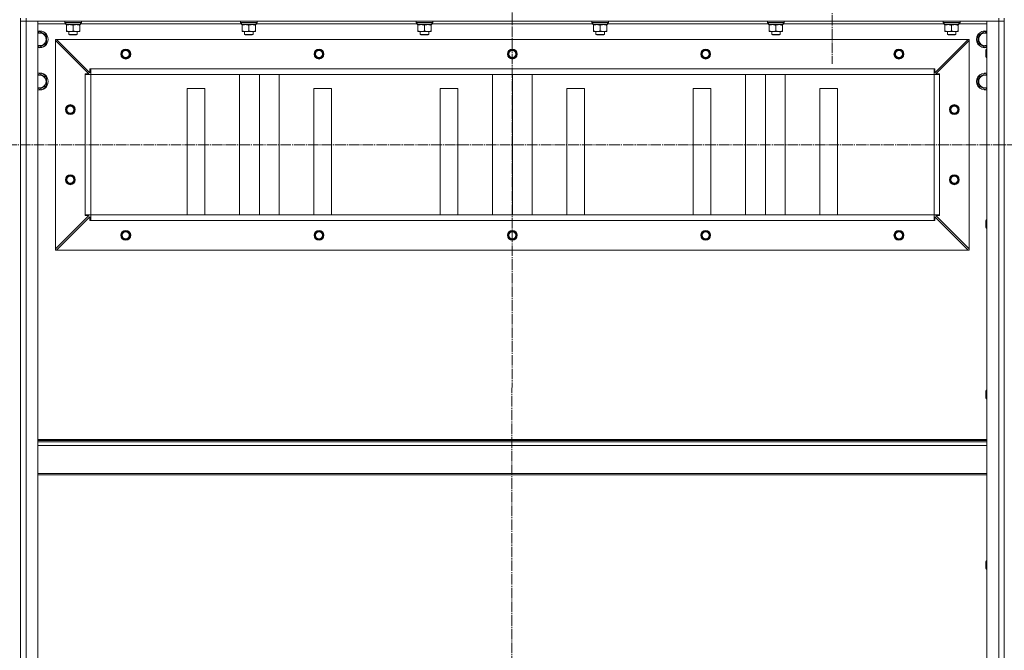
# Model space of a CAD drawing. Units: millimetres. Extents: x 0 to 26070, y -9 to 17820.
# Drawn here: x 19888 to 21289, y 13450 to 14348 of the extents above; entities that cross this region are included whole.
import ezdxf

# ---------------------------------------------------------------- set-up
doc = ezdxf.new("R2010")
doc.units = ezdxf.units.MM
doc.linetypes.add('K5LT_AXLED', pattern=[19.5, 15, -1.5, 1.5, -1.5])
doc.linetypes.add('K5LT_THIN', pattern=[0])
for name, color, linetype, true_color in [('OSI', 2, 'Continuous', 0xffff00), ('R', 1, 'Continuous', 0xff0000), ('WELDING', 7, 'Continuous', 0xffffff)]:
    doc.layers.add(name, color=color, linetype=linetype, true_color=true_color)

msp = doc.modelspace()

# ---------------------------------------------------------------- linework, layer by layer
at = {"layer": 'OSI', "color": 30, "linetype": 'K5LT_AXLED', "lineweight": 18, "true_color": 0xff8000}
for p, q in [((20589.1, 14943.3), (20587.1, 10432.3)), ((21044.1, 14413.3), (21044.1, 14285.3)), ((16983.1, 14170.3), (22666.1, 14170.3))]:
    msp.add_line(p, q, dxfattribs=at)
at = {"layer": 'R', "color": 7, "linetype": 'K5LT_THIN', "lineweight": 18}
for p, q in [((19889.1, 14350.3), (19889.1, 14346.3)), ((19889.1, 12554.3), (19889.1, 14346.3)), ((19889.1, 14346.3), (19897.1, 14346.3)), ((19889.1, 12554.3), (19889.1, 14346.3)), ((19897.1, 14346.3), (19889.1, 14346.3)), ((19897.1, 14350.3), (19897.1, 14346.3)), ((21281.1, 14346.3), (19897.1, 14346.3)), ((19897.1, 14346.3), (19914.1, 14346.3)), ((19897.1, 14346.3), (19897.1, 12554.3)), ((19914.1, 14346.3), (19914.1, 12554.3)), ((19952.1, 14346), (19952.3, 14346.3)), ((19976.1, 14346), (19975.9, 14346.3)), ((20202.1, 14346), (20202.3, 14346.3)), ((20226.1, 14346), (20225.9, 14346.3)), ((20452.1, 14346), (20452.3, 14346.3)), ((20476.1, 14346), (20475.9, 14346.3)), ((20702.1, 14346), (20702.3, 14346.3)), ((20726.1, 14346), (20725.9, 14346.3)), ((20952.1, 14346), (20952.3, 14346.3)), ((20976.1, 14346), (20975.9, 14346.3)), ((21202.1, 14346), (21202.3, 14346.3)), ((21226.1, 14346), (21225.9, 14346.3)), ((21264.1, 12554.3), (21264.1, 14346.3)), ((21264.1, 14346.3), (21281.1, 14346.3)), ((21281.1, 14350.3), (21281.1, 14346.3)), ((21281.1, 12554.3), (21281.1, 14346.3)), ((21281.1, 14346.3), (21289.1, 14346.3)), ((21289.1, 14346.3), (21281.1, 14346.3)), ((21289.1, 14350.3), (21289.1, 14346.3)), ((21289.1, 12554.3), (21289.1, 14346.3)), ((21289.1, 14346.3), (21289.1, 12554.3)), ((19953.7, 14342.3), (19914.1, 14342.3)), ((19952.1, 14344.1), (19952.1, 14346)), ((19952.1, 14346), (19976.1, 14346)), ((19952.1, 14344.1), (19952.3, 14343.8)), ((19952.1, 14344.1), (19976.1, 14344.1)), ((19952.3, 14343.8), (19975.9, 14343.8)), ((19953.7, 14342.4), (19953.7, 14341.3)), ((19953.8, 14341.3), (19953.7, 14341.3)), ((19953.8, 14341.3), (19974.6, 14341.3)), ((19954.6, 14340.5), (19954.6, 14341.3)), ((19954.6, 14332.2), (19954.6, 14340.5)), ((19964.1, 14332.2), (19964.1, 14340.5)), ((19973.6, 14341.3), (19973.6, 14340.5)), ((19973.6, 14332.2), (19973.6, 14340.5)), ((19974.6, 14341.3), (19974.6, 14343.8)), ((20203.7, 14342.3), (19974.6, 14342.3)), ((19976.1, 14344.1), (19975.9, 14343.8)), ((19976.1, 14344.1), (19976.1, 14346)), ((20202.1, 14344.1), (20202.1, 14346)), ((20202.1, 14346), (20226.1, 14346)), ((20202.1, 14344.1), (20202.3, 14343.8)), ((20202.1, 14344.1), (20226.1, 14344.1)), ((20202.3, 14343.8), (20225.9, 14343.8)), ((20203.7, 14342.4), (20203.7, 14341.3)), ((20203.8, 14341.3), (20203.7, 14341.3)), ((20203.8, 14341.3), (20224.6, 14341.3)), ((20204.6, 14340.5), (20204.6, 14341.3)), ((20204.6, 14332.2), (20204.6, 14340.5)), ((20214.1, 14332.2), (20214.1, 14340.5)), ((20223.6, 14341.3), (20223.6, 14340.5)), ((20223.6, 14332.2), (20223.6, 14340.5)), ((20224.6, 14341.3), (20224.6, 14343.8)), ((20453.7, 14342.3), (20224.6, 14342.3)), ((20226.1, 14344.1), (20225.9, 14343.8)), ((20226.1, 14344.1), (20226.1, 14346)), ((20452.1, 14344.1), (20452.1, 14346)), ((20452.1, 14346), (20476.1, 14346)), ((20452.1, 14344.1), (20452.3, 14343.8)), ((20452.1, 14344.1), (20476.1, 14344.1)), ((20452.3, 14343.8), (20475.9, 14343.8)), ((20453.7, 14342.4), (20453.7, 14341.3)), ((20453.8, 14341.3), (20453.7, 14341.3)), ((20453.8, 14341.3), (20474.6, 14341.3)), ((20454.6, 14340.5), (20454.6, 14341.3)), ((20454.6, 14332.2), (20454.6, 14340.5)), ((20464.1, 14332.2), (20464.1, 14340.5)), ((20473.6, 14341.3), (20473.6, 14340.5)), ((20473.6, 14332.2), (20473.6, 14340.5)), ((20474.6, 14341.3), (20474.6, 14343.8)), ((20703.7, 14342.3), (20474.6, 14342.3)), ((20476.1, 14344.1), (20475.9, 14343.8)), ((20476.1, 14344.1), (20476.1, 14346)), ((20702.1, 14344.1), (20702.1, 14346)), ((20702.1, 14346), (20726.1, 14346)), ((20702.1, 14344.1), (20702.3, 14343.8)), ((20702.1, 14344.1), (20726.1, 14344.1)), ((20702.3, 14343.8), (20725.9, 14343.8)), ((20703.7, 14342.4), (20703.7, 14341.3)), ((20703.8, 14341.3), (20703.7, 14341.3)), ((20703.8, 14341.3), (20724.6, 14341.3)), ((20704.6, 14340.5), (20704.6, 14341.3)), ((20704.6, 14332.2), (20704.6, 14340.5)), ((20714.1, 14332.2), (20714.1, 14340.5)), ((20723.6, 14341.3), (20723.6, 14340.5)), ((20723.6, 14332.2), (20723.6, 14340.5)), ((20724.6, 14341.3), (20724.6, 14343.8)), ((20953.7, 14342.3), (20724.6, 14342.3)), ((20726.1, 14344.1), (20725.9, 14343.8)), ((20726.1, 14344.1), (20726.1, 14346)), ((20952.1, 14344.1), (20952.1, 14346)), ((20952.1, 14346), (20976.1, 14346)), ((20952.1, 14344.1), (20952.3, 14343.8)), ((20952.1, 14344.1), (20976.1, 14344.1)), ((20952.3, 14343.8), (20975.9, 14343.8)), ((20953.7, 14342.4), (20953.7, 14341.3)), ((20953.8, 14341.3), (20953.7, 14341.3)), ((20953.8, 14341.3), (20974.6, 14341.3)), ((20954.6, 14340.5), (20954.6, 14341.3)), ((20954.6, 14332.2), (20954.6, 14340.5)), ((20964.1, 14332.2), (20964.1, 14340.5)), ((20973.6, 14341.3), (20973.6, 14340.5)), ((20973.6, 14332.2), (20973.6, 14340.5)), ((20974.6, 14341.3), (20974.6, 14343.8)), ((21203.7, 14342.3), (20974.6, 14342.3)), ((20976.1, 14344.1), (20975.9, 14343.8)), ((20976.1, 14344.1), (20976.1, 14346)), ((21202.1, 14344.1), (21202.1, 14346)), ((21202.1, 14346), (21226.1, 14346)), ((21202.1, 14344.1), (21202.3, 14343.8)), ((21202.1, 14344.1), (21226.1, 14344.1)), ((21202.3, 14343.8), (21225.9, 14343.8)), ((21203.7, 14342.4), (21203.7, 14341.3)), ((21203.8, 14341.3), (21203.7, 14341.3)), ((21203.8, 14341.3), (21224.6, 14341.3)), ((21204.6, 14340.5), (21204.6, 14341.3)), ((21204.6, 14332.2), (21204.6, 14340.5)), ((21214.1, 14332.2), (21214.1, 14340.5)), ((21223.6, 14341.3), (21223.6, 14340.5)), ((21223.6, 14332.2), (21223.6, 14340.5)), ((21224.6, 14341.3), (21224.6, 14343.8)), ((21264.1, 14342.3), (21224.6, 14342.3)), ((21226.1, 14344.1), (21225.9, 14343.8)), ((21226.1, 14344.1), (21226.1, 14346)), ((19914.1, 14329.8), (19916.6, 14331.3)), ((19916.6, 14331.3), (19926.1, 14325.8)), ((19926.1, 14325.8), (19926.1, 14320.3)), ((19926.1, 14320.3), (19926.1, 14314.8)), ((19939.1, 14320.3), (19940.6, 14320.3)), ((19939.1, 14318.8), (19939.1, 14320.3)), ((19939.1, 14021.8), (19939.1, 14318.8)), ((19986.6, 14271.3), (19939.1, 14318.8)), ((21237.6, 14320.3), (19940.6, 14320.3)), ((19940.6, 14320.3), (19988.1, 14272.8)), ((19954.6, 14331.3), (19954.6, 14332.2)), ((19959.4, 14331.3), (19954.6, 14331.3)), ((19958.1, 14331.3), (19958.1, 14327.4)), ((19970.1, 14327.4), (19958.1, 14327.4)), ((19958.1, 14327.4), (19959.1, 14326.8)), ((19969.1, 14326.8), (19959.1, 14326.8)), ((19968.9, 14331.3), (19959.4, 14331.3)), ((19973.6, 14331.3), (19968.9, 14331.3)), ((19970.1, 14327.4), (19969.1, 14326.8)), ((19970.1, 14331.3), (19970.1, 14327.4)), ((19973.6, 14332.2), (19973.6, 14331.3)), ((20204.6, 14331.3), (20204.6, 14332.2)), ((20209.4, 14331.3), (20204.6, 14331.3)), ((20208.1, 14331.3), (20208.1, 14327.4)), ((20220.1, 14327.4), (20208.1, 14327.4)), ((20208.1, 14327.4), (20209.1, 14326.8)), ((20219.1, 14326.8), (20209.1, 14326.8)), ((20218.9, 14331.3), (20209.4, 14331.3)), ((20223.6, 14331.3), (20218.9, 14331.3)), ((20220.1, 14327.4), (20219.1, 14326.8)), ((20220.1, 14331.3), (20220.1, 14327.4)), ((20223.6, 14332.2), (20223.6, 14331.3)), ((20454.6, 14331.3), (20454.6, 14332.2)), ((20459.4, 14331.3), (20454.6, 14331.3)), ((20458.1, 14331.3), (20458.1, 14327.4)), ((20470.1, 14327.4), (20458.1, 14327.4)), ((20458.1, 14327.4), (20459.1, 14326.8)), ((20469.1, 14326.8), (20459.1, 14326.8)), ((20468.9, 14331.3), (20459.4, 14331.3)), ((20473.6, 14331.3), (20468.9, 14331.3)), ((20470.1, 14327.4), (20469.1, 14326.8)), ((20470.1, 14331.3), (20470.1, 14327.4)), ((20473.6, 14332.2), (20473.6, 14331.3)), ((20704.6, 14331.3), (20704.6, 14332.2)), ((20709.4, 14331.3), (20704.6, 14331.3)), ((20708.1, 14331.3), (20708.1, 14327.4)), ((20720.1, 14327.4), (20708.1, 14327.4)), ((20708.1, 14327.4), (20709.1, 14326.8)), ((20719.1, 14326.8), (20709.1, 14326.8)), ((20718.9, 14331.3), (20709.4, 14331.3)), ((20723.6, 14331.3), (20718.9, 14331.3)), ((20720.1, 14327.4), (20719.1, 14326.8)), ((20720.1, 14331.3), (20720.1, 14327.4)), ((20723.6, 14332.2), (20723.6, 14331.3)), ((20954.6, 14331.3), (20954.6, 14332.2)), ((20959.4, 14331.3), (20954.6, 14331.3)), ((20958.1, 14331.3), (20958.1, 14327.4)), ((20970.1, 14327.4), (20958.1, 14327.4)), ((20958.1, 14327.4), (20959.1, 14326.8)), ((20969.1, 14326.8), (20959.1, 14326.8)), ((20968.9, 14331.3), (20959.4, 14331.3)), ((20973.6, 14331.3), (20968.9, 14331.3)), ((20970.1, 14327.4), (20969.1, 14326.8)), ((20970.1, 14331.3), (20970.1, 14327.4)), ((20973.6, 14332.2), (20973.6, 14331.3)), ((21190.1, 14272.8), (21237.6, 14320.3)), ((21239.1, 14318.8), (21191.6, 14271.3)), ((21204.6, 14331.3), (21204.6, 14332.2)), ((21209.4, 14331.3), (21204.6, 14331.3)), ((21208.1, 14331.3), (21208.1, 14327.4)), ((21220.1, 14327.4), (21208.1, 14327.4)), ((21208.1, 14327.4), (21209.1, 14326.8)), ((21219.1, 14326.8), (21209.1, 14326.8)), ((21218.9, 14331.3), (21209.4, 14331.3)), ((21223.6, 14331.3), (21218.9, 14331.3)), ((21220.1, 14327.4), (21219.1, 14326.8)), ((21220.1, 14331.3), (21220.1, 14327.4)), ((21223.6, 14332.2), (21223.6, 14331.3)), ((21237.6, 14320.3), (21239.1, 14320.3)), ((21239.1, 14320.3), (21239.1, 14318.8)), ((21239.1, 14021.8), (21239.1, 14318.8)), ((21252.1, 14325.8), (21261.6, 14331.3)), ((21252.1, 14314.8), (21252.1, 14325.8)), ((21261.6, 14331.3), (21264.1, 14329.8)), ((19916.6, 14309.3), (19914.1, 14310.8)), ((19926.1, 14314.8), (19916.6, 14309.3)), ((21261.6, 14309.3), (21252.1, 14314.8)), ((21264.1, 14310.8), (21261.6, 14309.3)), ((21263.2, 14306.3), (21262.6, 14305.3)), ((21262.6, 14296), (21262.6, 14305.3)), ((21264.1, 14306.3), (21263.2, 14306.3)), ((21263.2, 14295.1), (21263.2, 14306.3)), ((21262.6, 14295.3), (21262.6, 14296)), ((21263.2, 14294.3), (21262.6, 14295.3)), ((21263.2, 14294.3), (21263.2, 14295.1)), ((21264.1, 14294.3), (21263.2, 14294.3)), ((19988.1, 14272.8), (19988.1, 14278.3)), ((19988.1, 14278.3), (19989.1, 14278.3)), ((21189.1, 14278.3), (19989.1, 14278.3)), ((19989.1, 14270.3), (19989.1, 14278.3)), ((21189.1, 14270.3), (21189.1, 14278.3)), ((21189.1, 14278.3), (21190.1, 14278.3)), ((21190.1, 14278.3), (21190.1, 14272.8)), ((19914.1, 14269.8), (19916.6, 14271.3)), ((19916.6, 14271.3), (19926.1, 14265.8)), ((19926.1, 14265.8), (19926.1, 14260.3)), ((19981.1, 14270.3), (19981.1, 14271.3)), ((19981.1, 14271.3), (19986.6, 14271.3)), ((19981.1, 14270.3), (19989.1, 14270.3)), ((19981.1, 14070.3), (19981.1, 14270.3)), ((19989.1, 14070.3), (19989.1, 14270.3)), ((21189.1, 14270.3), (19989.1, 14270.3)), ((20200.8, 14070.3), (20200.8, 14270.3)), ((20229.1, 14070.3), (20229.1, 14270.3)), ((20257.4, 14070.3), (20257.4, 14270.3)), ((20560.8, 14070.3), (20560.8, 14270.3)), ((20589.1, 14070.3), (20589.1, 14270.3)), ((20617.4, 14070.3), (20617.4, 14270.3)), ((20920.8, 14070.3), (20920.8, 14270.3)), ((20949.1, 14070.3), (20949.1, 14270.3)), ((20977.4, 14070.3), (20977.4, 14270.3)), ((21189.1, 14070.3), (21189.1, 14270.3)), ((21189.1, 14270.3), (21197.1, 14270.3)), ((21191.6, 14271.3), (21197.1, 14271.3)), ((21197.1, 14271.3), (21197.1, 14270.3)), ((21197.1, 14070.3), (21197.1, 14270.3)), ((21252.1, 14265.8), (21261.6, 14271.3)), ((21252.1, 14254.8), (21252.1, 14265.8)), ((21261.6, 14271.3), (21264.1, 14269.8)), ((19916.6, 14249.3), (19914.1, 14250.8)), ((19926.1, 14254.8), (19916.6, 14249.3)), ((19926.1, 14260.3), (19926.1, 14254.8)), ((20151.6, 14250.3), (20126.6, 14250.3)), ((20126.6, 14250.3), (20126.6, 14070.3)), ((20151.6, 14070.3), (20151.6, 14250.3)), ((20331.6, 14250.3), (20306.6, 14250.3)), ((20306.6, 14250.3), (20306.6, 14070.3)), ((20331.6, 14070.3), (20331.6, 14250.3)), ((20511.6, 14250.3), (20486.6, 14250.3)), ((20486.6, 14250.3), (20486.6, 14070.3)), ((20511.6, 14070.3), (20511.6, 14250.3)), ((20691.6, 14250.3), (20666.6, 14250.3)), ((20666.6, 14250.3), (20666.6, 14070.3)), ((20691.6, 14070.3), (20691.6, 14250.3)), ((20871.6, 14250.3), (20846.6, 14250.3)), ((20846.6, 14250.3), (20846.6, 14070.3)), ((20871.6, 14070.3), (20871.6, 14250.3)), ((21051.6, 14250.3), (21026.6, 14250.3)), ((21026.6, 14250.3), (21026.6, 14070.3)), ((21051.6, 14070.3), (21051.6, 14250.3)), ((21261.6, 14249.3), (21252.1, 14254.8)), ((21264.1, 14250.8), (21261.6, 14249.3)), ((19939.1, 14021.8), (19986.6, 14069.3)), ((19988.1, 14067.8), (19940.6, 14020.3)), ((19981.1, 14070.3), (19989.1, 14070.3)), ((19981.1, 14069.3), (19981.1, 14070.3)), ((19986.6, 14069.3), (19981.1, 14069.3)), ((19988.1, 14062.3), (19988.1, 14067.8)), ((21189.1, 14070.3), (19989.1, 14070.3)), ((19989.1, 14062.3), (19989.1, 14070.3)), ((21189.1, 14070.3), (19989.1, 14070.3)), ((21189.1, 14070.3), (21197.1, 14070.3)), ((21189.1, 14062.3), (21189.1, 14070.3)), ((21237.6, 14020.3), (21190.1, 14067.8)), ((21190.1, 14067.8), (21190.1, 14062.3)), ((21197.1, 14069.3), (21191.6, 14069.3)), ((21191.6, 14069.3), (21239.1, 14021.8)), ((21197.1, 14070.3), (21197.1, 14069.3)), ((19989.1, 14062.3), (19988.1, 14062.3)), ((21189.1, 14062.3), (19989.1, 14062.3)), ((21190.1, 14062.3), (21189.1, 14062.3)), ((21263.2, 14063.4), (21262.6, 14062.4)), ((21262.6, 14053.1), (21262.6, 14062.4)), ((21262.6, 14052.4), (21262.6, 14053.1)), ((21263.2, 14051.4), (21262.6, 14052.4)), ((21264.1, 14063.4), (21263.2, 14063.4)), ((21263.2, 14052.3), (21263.2, 14063.4)), ((21263.2, 14051.4), (21263.2, 14052.3)), ((21264.1, 14051.4), (21263.2, 14051.4)), ((19939.1, 14020.3), (19939.1, 14021.8)), ((19940.6, 14020.3), (19939.1, 14020.3)), ((21237.6, 14020.3), (19940.6, 14020.3)), ((21239.1, 14020.3), (21237.6, 14020.3)), ((21239.1, 14021.8), (21239.1, 14020.3)), ((21263.2, 13820.6), (21262.6, 13819.6)), ((21262.6, 13810.3), (21262.6, 13819.6)), ((21264.1, 13820.6), (21263.2, 13820.6)), ((21263.2, 13809.4), (21263.2, 13820.6)), ((21262.6, 13809.6), (21262.6, 13810.3)), ((21263.2, 13808.6), (21262.6, 13809.6)), ((21263.2, 13808.6), (21263.2, 13809.4)), ((21264.1, 13808.6), (21263.2, 13808.6)), ((21264.1, 13750.3), (19914.1, 13750.3)), ((21264.1, 13749.1), (19914.1, 13749.1)), ((21264.1, 13747.3), (19914.1, 13747.3)), ((21264.1, 13741.8), (19914.1, 13741.8)), ((21264.1, 13702.1), (19914.1, 13702.1)), ((21264.1, 13700.3), (19914.1, 13700.3)), ((21263.2, 13577.7), (21262.6, 13576.7)), ((21262.6, 13567.4), (21262.6, 13576.7)), ((21264.1, 13577.7), (21263.2, 13577.7)), ((21263.2, 13566.5), (21263.2, 13577.7)), ((21262.6, 13566.7), (21262.6, 13567.4)), ((21263.2, 13565.7), (21262.6, 13566.7)), ((21263.2, 13565.7), (21263.2, 13566.5)), ((21264.1, 13565.7), (21263.2, 13565.7))]:
    msp.add_line(p, q, dxfattribs=at)
for centre, radius in [((20039.1, 14299.3), 7), ((20039.1, 14299.3), 6.5), ((20039.1, 14299.3), 6), ((20039.1, 14299.3), 5), ((20314.1, 14299.3), 7), ((20314.1, 14299.3), 6.5), ((20314.1, 14299.3), 6), ((20314.1, 14299.3), 5), ((20589.1, 14299.3), 7), ((20589.1, 14299.3), 6.5), ((20589.1, 14299.3), 6), ((20589.1, 14299.3), 5), ((20864.1, 14299.3), 7), ((20864.1, 14299.3), 6.5), ((20864.1, 14299.3), 6), ((20864.1, 14299.3), 5), ((21139.1, 14299.3), 7), ((21139.1, 14299.3), 6.5), ((21139.1, 14299.3), 6), ((21139.1, 14299.3), 5), ((19960.1, 14220.3), 7), ((19960.1, 14220.3), 6.5), ((19960.1, 14220.3), 6), ((19960.1, 14220.3), 5), ((21218.1, 14220.3), 7), ((21218.1, 14220.3), 6.5), ((21218.1, 14220.3), 6), ((21218.1, 14220.3), 5), ((19960.1, 14120.3), 7), ((19960.1, 14120.3), 6.5), ((19960.1, 14120.3), 6), ((19960.1, 14120.3), 5), ((21218.1, 14120.3), 7), ((21218.1, 14120.3), 6.5), ((21218.1, 14120.3), 6), ((21218.1, 14120.3), 5), ((20039.1, 14041.3), 7), ((20039.1, 14041.3), 6.5), ((20039.1, 14041.3), 6), ((20039.1, 14041.3), 5), ((20314.1, 14041.3), 7), ((20314.1, 14041.3), 6.5), ((20314.1, 14041.3), 6), ((20314.1, 14041.3), 5), ((20589.1, 14041.3), 7), ((20589.1, 14041.3), 6.5), ((20589.1, 14041.3), 6), ((20589.1, 14041.3), 5), ((20864.1, 14041.3), 7), ((20864.1, 14041.3), 6.5), ((20864.1, 14041.3), 6), ((20864.1, 14041.3), 5), ((21139.1, 14041.3), 7), ((21139.1, 14041.3), 6.5), ((21139.1, 14041.3), 6), ((21139.1, 14041.3), 5)]:
    msp.add_circle(centre, radius, dxfattribs=at)
for centre, radius, start, end in [((19916.6, 14320.3), 12, 0, 102.0247), ((21261.6, 14320.3), 12, 77.9753, 282.0247), ((19916.6, 14320.3), 11.8, 0, 102.2035), ((19916.6, 14320.3), 8.97, 0, 106.1784), ((19916.6, 14320.3), 11.8, 257.7965, 0), ((19916.6, 14320.3), 12, 257.9753, 0), ((19916.6, 14320.3), 8.97, 253.8216, 0), ((21261.6, 14320.3), 11.8, 77.7965, 282.2035), ((21261.6, 14320.3), 8.97, 73.8216, 286.1784), ((19916.6, 14260.3), 12, 0, 102.0247), ((19916.6, 14260.3), 11.8, 0, 102.2035), ((19916.6, 14260.3), 8.97, 0, 106.1784), ((21261.6, 14260.3), 12, 77.9753, 282.0247), ((21261.6, 14260.3), 11.8, 77.7965, 282.2035), ((21261.6, 14260.3), 8.97, 73.8216, 286.1784), ((19916.6, 14260.3), 8.97, 253.8216, 0), ((19916.6, 14260.3), 11.8, 257.7965, 0), ((19916.6, 14260.3), 12, 257.9753, 0)]:
    msp.add_arc(centre, radius, start, end, dxfattribs=at)
for centre in [(19964.1, 14346), (20214.1, 14346), (20464.1, 14346), (20714.1, 14346), (20964.1, 14346), (21214.1, 14346)]:
    msp.add_ellipse(centre, major_axis=(0, 22.5), ratio=0.466308, start_param=1.667355, end_param=1.779747, dxfattribs=at)
at = {"layer": 'WELDING', "color": 7, "linetype": 'K5LT_THIN', "lineweight": 18}
for points, knots in [([(19964.1, 14340.5), (19963.5, 14340.6), (19962.7, 14340.9), (19961.7, 14341.1), (19961.1, 14341.2), (19960.6, 14341.2), (19960.1, 14341.3), (19959.6, 14341.3), (19959, 14341.3), (19958.5, 14341.3), (19957.9, 14341.2), (19957.2, 14341.1), (19956.1, 14340.9), (19955.2, 14340.7), (19954.6, 14340.5)], [0, 0, 0, 0, 2.72415, 3.912285, 4.716446, 5.530362, 6.353984, 7.180289, 7.997717, 8.810544, 9.605533, 10.761675, 12.184093, 15, 15, 15, 15]), ([(19973.6, 14340.5), (19973, 14340.6), (19972.2, 14340.9), (19971.2, 14341.1), (19970.6, 14341.2), (19970.1, 14341.2), (19969.6, 14341.3), (19969.1, 14341.3), (19968.5, 14341.3), (19968, 14341.3), (19967.4, 14341.2), (19966.7, 14341.1), (19965.6, 14340.9), (19964.7, 14340.7), (19964.1, 14340.5)], [0, 0, 0, 0, 2.72415, 3.912285, 4.716446, 5.530362, 6.353984, 7.180289, 7.997717, 8.810544, 9.605533, 10.761675, 12.184093, 15, 15, 15, 15]), ([(20214.1, 14340.5), (20213.5, 14340.6), (20212.7, 14340.9), (20211.7, 14341.1), (20211.1, 14341.2), (20210.6, 14341.2), (20210.1, 14341.3), (20209.6, 14341.3), (20209, 14341.3), (20208.5, 14341.3), (20207.9, 14341.2), (20207.2, 14341.1), (20206.1, 14340.9), (20205.2, 14340.7), (20204.6, 14340.5)], [0, 0, 0, 0, 2.72415, 3.912285, 4.716446, 5.530362, 6.353984, 7.180289, 7.997717, 8.810544, 9.605533, 10.761675, 12.184093, 15, 15, 15, 15]), ([(20223.6, 14340.5), (20223, 14340.6), (20222.2, 14340.9), (20221.2, 14341.1), (20220.6, 14341.2), (20220.1, 14341.2), (20219.6, 14341.3), (20219.1, 14341.3), (20218.5, 14341.3), (20218, 14341.3), (20217.4, 14341.2), (20216.7, 14341.1), (20215.6, 14340.9), (20214.7, 14340.7), (20214.1, 14340.5)], [0, 0, 0, 0, 2.72415, 3.912285, 4.716446, 5.530362, 6.353984, 7.180289, 7.997717, 8.810544, 9.605533, 10.761675, 12.184093, 15, 15, 15, 15]), ([(20464.1, 14340.5), (20463.5, 14340.6), (20462.7, 14340.9), (20461.7, 14341.1), (20461.1, 14341.2), (20460.6, 14341.2), (20460.1, 14341.3), (20459.6, 14341.3), (20459, 14341.3), (20458.5, 14341.3), (20457.9, 14341.2), (20457.2, 14341.1), (20456.1, 14340.9), (20455.2, 14340.7), (20454.6, 14340.5)], [0, 0, 0, 0, 2.72415, 3.912285, 4.716446, 5.530362, 6.353984, 7.180289, 7.997717, 8.810544, 9.605533, 10.761675, 12.184093, 15, 15, 15, 15]), ([(20473.6, 14340.5), (20473, 14340.6), (20472.2, 14340.9), (20471.2, 14341.1), (20470.6, 14341.2), (20470.1, 14341.2), (20469.6, 14341.3), (20469.1, 14341.3), (20468.5, 14341.3), (20468, 14341.3), (20467.4, 14341.2), (20466.7, 14341.1), (20465.6, 14340.9), (20464.7, 14340.7), (20464.1, 14340.5)], [0, 0, 0, 0, 2.72415, 3.912285, 4.716446, 5.530362, 6.353984, 7.180289, 7.997717, 8.810544, 9.605533, 10.761675, 12.184093, 15, 15, 15, 15]), ([(20714.1, 14340.5), (20713.5, 14340.6), (20712.7, 14340.9), (20711.7, 14341.1), (20711.1, 14341.2), (20710.6, 14341.2), (20710.1, 14341.3), (20709.6, 14341.3), (20709, 14341.3), (20708.5, 14341.3), (20707.9, 14341.2), (20707.2, 14341.1), (20706.1, 14340.9), (20705.2, 14340.7), (20704.6, 14340.5)], [0, 0, 0, 0, 2.72415, 3.912285, 4.716446, 5.530362, 6.353984, 7.180289, 7.997717, 8.810544, 9.605533, 10.761675, 12.184093, 15, 15, 15, 15]), ([(20723.6, 14340.5), (20723, 14340.6), (20722.2, 14340.9), (20721.2, 14341.1), (20720.6, 14341.2), (20720.1, 14341.2), (20719.6, 14341.3), (20719.1, 14341.3), (20718.5, 14341.3), (20718, 14341.3), (20717.4, 14341.2), (20716.7, 14341.1), (20715.6, 14340.9), (20714.7, 14340.7), (20714.1, 14340.5)], [0, 0, 0, 0, 2.72415, 3.912285, 4.716446, 5.530362, 6.353984, 7.180289, 7.997717, 8.810544, 9.605533, 10.761675, 12.184093, 15, 15, 15, 15]), ([(20964.1, 14340.5), (20963.5, 14340.6), (20962.7, 14340.9), (20961.7, 14341.1), (20961.1, 14341.2), (20960.6, 14341.2), (20960.1, 14341.3), (20959.6, 14341.3), (20959, 14341.3), (20958.5, 14341.3), (20957.9, 14341.2), (20957.2, 14341.1), (20956.1, 14340.9), (20955.2, 14340.7), (20954.6, 14340.5)], [0, 0, 0, 0, 2.72415, 3.912285, 4.716446, 5.530362, 6.353984, 7.180289, 7.997717, 8.810544, 9.605533, 10.761675, 12.184093, 15, 15, 15, 15]), ([(20973.6, 14340.5), (20973, 14340.6), (20972.2, 14340.9), (20971.2, 14341.1), (20970.6, 14341.2), (20970.1, 14341.2), (20969.6, 14341.3), (20969.1, 14341.3), (20968.5, 14341.3), (20968, 14341.3), (20967.4, 14341.2), (20966.7, 14341.1), (20965.6, 14340.9), (20964.7, 14340.7), (20964.1, 14340.5)], [0, 0, 0, 0, 2.72415, 3.912285, 4.716446, 5.530362, 6.353984, 7.180289, 7.997717, 8.810544, 9.605533, 10.761675, 12.184093, 15, 15, 15, 15]), ([(21214.1, 14340.5), (21213.5, 14340.6), (21212.7, 14340.9), (21211.7, 14341.1), (21211.1, 14341.2), (21210.6, 14341.2), (21210.1, 14341.3), (21209.6, 14341.3), (21209, 14341.3), (21208.5, 14341.3), (21207.9, 14341.2), (21207.2, 14341.1), (21206.1, 14340.9), (21205.2, 14340.7), (21204.6, 14340.5)], [0, 0, 0, 0, 2.72415, 3.912285, 4.716446, 5.530362, 6.353984, 7.180289, 7.997717, 8.810544, 9.605533, 10.761675, 12.184093, 15, 15, 15, 15]), ([(21223.6, 14340.5), (21223, 14340.6), (21222.2, 14340.9), (21221.2, 14341.1), (21220.6, 14341.2), (21220.1, 14341.2), (21219.6, 14341.3), (21219.1, 14341.3), (21218.5, 14341.3), (21218, 14341.3), (21217.4, 14341.2), (21216.7, 14341.1), (21215.6, 14340.9), (21214.7, 14340.7), (21214.1, 14340.5)], [0, 0, 0, 0, 2.72415, 3.912285, 4.716446, 5.530362, 6.353984, 7.180289, 7.997717, 8.810544, 9.605533, 10.761675, 12.184093, 15, 15, 15, 15]), ([(19954.6, 14332.2), (19955.1, 14332), (19955.9, 14331.8), (19956.8, 14331.6), (19957.5, 14331.4), (19958.1, 14331.4), (19958.7, 14331.3), (19959.2, 14331.3), (19959.4, 14331.3)], [0, 0, 0, 0, 2.905563, 4.375924, 5.511195, 6.679161, 7.850161, 9, 9, 9, 9]), ([(19959.4, 14331.3), (19959.6, 14331.3), (19960, 14331.3), (19960.6, 14331.4), (19961.3, 14331.4), (19962.1, 14331.6), (19963, 14331.8), (19963.8, 14332), (19964.1, 14332.2)], [0, 0, 0, 0, 1.192024, 2.404251, 3.60809, 4.765234, 6.955738, 9, 9, 9, 9]), ([(19964.1, 14332.2), (19964.6, 14332), (19965.4, 14331.8), (19966.3, 14331.6), (19967, 14331.4), (19967.6, 14331.4), (19968.2, 14331.3), (19968.7, 14331.3), (19968.9, 14331.3)], [0, 0, 0, 0, 2.905563, 4.375924, 5.511195, 6.679161, 7.850161, 9, 9, 9, 9]), ([(19968.9, 14331.3), (19969.1, 14331.3), (19969.5, 14331.3), (19970.1, 14331.4), (19970.8, 14331.4), (19971.6, 14331.6), (19972.5, 14331.8), (19973.3, 14332), (19973.6, 14332.2)], [0, 0, 0, 0, 1.192024, 2.404251, 3.60809, 4.765234, 6.955738, 9, 9, 9, 9]), ([(20204.6, 14332.2), (20205.1, 14332), (20205.9, 14331.8), (20206.8, 14331.6), (20207.5, 14331.4), (20208.1, 14331.4), (20208.7, 14331.3), (20209.2, 14331.3), (20209.4, 14331.3)], [0, 0, 0, 0, 2.905563, 4.375924, 5.511195, 6.679161, 7.850161, 9, 9, 9, 9]), ([(20209.4, 14331.3), (20209.6, 14331.3), (20210, 14331.3), (20210.6, 14331.4), (20211.3, 14331.4), (20212.1, 14331.6), (20213, 14331.8), (20213.8, 14332), (20214.1, 14332.2)], [0, 0, 0, 0, 1.192024, 2.404251, 3.60809, 4.765234, 6.955738, 9, 9, 9, 9]), ([(20214.1, 14332.2), (20214.6, 14332), (20215.4, 14331.8), (20216.3, 14331.6), (20217, 14331.4), (20217.6, 14331.4), (20218.2, 14331.3), (20218.7, 14331.3), (20218.9, 14331.3)], [0, 0, 0, 0, 2.905563, 4.375924, 5.511195, 6.679161, 7.850161, 9, 9, 9, 9]), ([(20218.9, 14331.3), (20219.1, 14331.3), (20219.5, 14331.3), (20220.1, 14331.4), (20220.8, 14331.4), (20221.6, 14331.6), (20222.5, 14331.8), (20223.3, 14332), (20223.6, 14332.2)], [0, 0, 0, 0, 1.192024, 2.404251, 3.60809, 4.765234, 6.955738, 9, 9, 9, 9]), ([(20454.6, 14332.2), (20455.1, 14332), (20455.9, 14331.8), (20456.8, 14331.6), (20457.5, 14331.4), (20458.1, 14331.4), (20458.7, 14331.3), (20459.2, 14331.3), (20459.4, 14331.3)], [0, 0, 0, 0, 2.905563, 4.375924, 5.511195, 6.679161, 7.850161, 9, 9, 9, 9]), ([(20459.4, 14331.3), (20459.6, 14331.3), (20460, 14331.3), (20460.6, 14331.4), (20461.3, 14331.4), (20462.1, 14331.6), (20463, 14331.8), (20463.8, 14332), (20464.1, 14332.2)], [0, 0, 0, 0, 1.192024, 2.404251, 3.60809, 4.765234, 6.955738, 9, 9, 9, 9]), ([(20464.1, 14332.2), (20464.6, 14332), (20465.4, 14331.8), (20466.3, 14331.6), (20467, 14331.4), (20467.6, 14331.4), (20468.2, 14331.3), (20468.7, 14331.3), (20468.9, 14331.3)], [0, 0, 0, 0, 2.905563, 4.375924, 5.511195, 6.679161, 7.850161, 9, 9, 9, 9]), ([(20468.9, 14331.3), (20469.1, 14331.3), (20469.5, 14331.3), (20470.1, 14331.4), (20470.8, 14331.4), (20471.6, 14331.6), (20472.5, 14331.8), (20473.3, 14332), (20473.6, 14332.2)], [0, 0, 0, 0, 1.192024, 2.404251, 3.60809, 4.765234, 6.955738, 9, 9, 9, 9]), ([(20704.6, 14332.2), (20705.1, 14332), (20705.9, 14331.8), (20706.8, 14331.6), (20707.5, 14331.4), (20708.1, 14331.4), (20708.7, 14331.3), (20709.2, 14331.3), (20709.4, 14331.3)], [0, 0, 0, 0, 2.905563, 4.375924, 5.511195, 6.679161, 7.850161, 9, 9, 9, 9]), ([(20709.4, 14331.3), (20709.6, 14331.3), (20710, 14331.3), (20710.6, 14331.4), (20711.3, 14331.4), (20712.1, 14331.6), (20713, 14331.8), (20713.8, 14332), (20714.1, 14332.2)], [0, 0, 0, 0, 1.192024, 2.404251, 3.60809, 4.765234, 6.955738, 9, 9, 9, 9]), ([(20714.1, 14332.2), (20714.6, 14332), (20715.4, 14331.8), (20716.3, 14331.6), (20717, 14331.4), (20717.6, 14331.4), (20718.2, 14331.3), (20718.7, 14331.3), (20718.9, 14331.3)], [0, 0, 0, 0, 2.905563, 4.375924, 5.511195, 6.679161, 7.850161, 9, 9, 9, 9]), ([(20718.9, 14331.3), (20719.1, 14331.3), (20719.5, 14331.3), (20720.1, 14331.4), (20720.8, 14331.4), (20721.6, 14331.6), (20722.5, 14331.8), (20723.3, 14332), (20723.6, 14332.2)], [0, 0, 0, 0, 1.192024, 2.404251, 3.60809, 4.765234, 6.955738, 9, 9, 9, 9]), ([(20954.6, 14332.2), (20955.1, 14332), (20955.9, 14331.8), (20956.8, 14331.6), (20957.5, 14331.4), (20958.1, 14331.4), (20958.7, 14331.3), (20959.2, 14331.3), (20959.4, 14331.3)], [0, 0, 0, 0, 2.905563, 4.375924, 5.511195, 6.679161, 7.850161, 9, 9, 9, 9]), ([(20959.4, 14331.3), (20959.6, 14331.3), (20960, 14331.3), (20960.6, 14331.4), (20961.3, 14331.4), (20962.1, 14331.6), (20963, 14331.8), (20963.8, 14332), (20964.1, 14332.2)], [0, 0, 0, 0, 1.192024, 2.404251, 3.60809, 4.765234, 6.955738, 9, 9, 9, 9]), ([(20964.1, 14332.2), (20964.6, 14332), (20965.4, 14331.8), (20966.3, 14331.6), (20967, 14331.4), (20967.6, 14331.4), (20968.2, 14331.3), (20968.7, 14331.3), (20968.9, 14331.3)], [0, 0, 0, 0, 2.905563, 4.375924, 5.511195, 6.679161, 7.850161, 9, 9, 9, 9]), ([(20968.9, 14331.3), (20969.1, 14331.3), (20969.5, 14331.3), (20970.1, 14331.4), (20970.8, 14331.4), (20971.6, 14331.6), (20972.5, 14331.8), (20973.3, 14332), (20973.6, 14332.2)], [0, 0, 0, 0, 1.192024, 2.404251, 3.60809, 4.765234, 6.955738, 9, 9, 9, 9]), ([(21204.6, 14332.2), (21205.1, 14332), (21205.9, 14331.8), (21206.8, 14331.6), (21207.5, 14331.4), (21208.1, 14331.4), (21208.7, 14331.3), (21209.2, 14331.3), (21209.4, 14331.3)], [0, 0, 0, 0, 2.905563, 4.375924, 5.511195, 6.679161, 7.850161, 9, 9, 9, 9]), ([(21209.4, 14331.3), (21209.6, 14331.3), (21210, 14331.3), (21210.6, 14331.4), (21211.3, 14331.4), (21212.1, 14331.6), (21213, 14331.8), (21213.8, 14332), (21214.1, 14332.2)], [0, 0, 0, 0, 1.192024, 2.404251, 3.60809, 4.765234, 6.955738, 9, 9, 9, 9]), ([(21214.1, 14332.2), (21214.6, 14332), (21215.4, 14331.8), (21216.3, 14331.6), (21217, 14331.4), (21217.6, 14331.4), (21218.2, 14331.3), (21218.7, 14331.3), (21218.9, 14331.3)], [0, 0, 0, 0, 2.905563, 4.375924, 5.511195, 6.679161, 7.850161, 9, 9, 9, 9]), ([(21218.9, 14331.3), (21219.1, 14331.3), (21219.5, 14331.3), (21220.1, 14331.4), (21220.8, 14331.4), (21221.6, 14331.6), (21222.5, 14331.8), (21223.3, 14332), (21223.6, 14332.2)], [0, 0, 0, 0, 1.192024, 2.404251, 3.60809, 4.765234, 6.955738, 9, 9, 9, 9])]:
    msp.add_open_spline(points, degree=3, knots=knots, dxfattribs=at)

doc.saveas('drawing.dxf')
